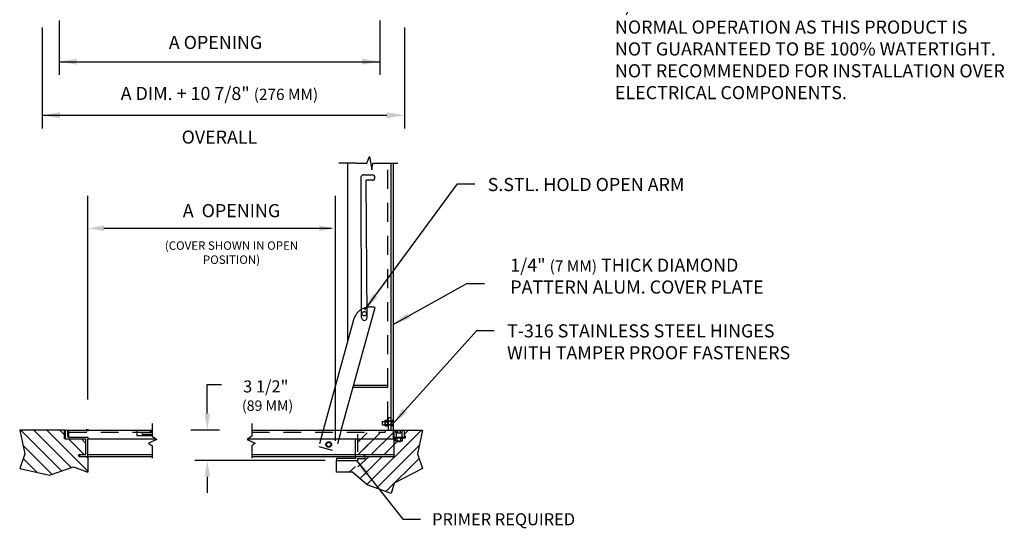
# Model space of a CAD drawing. Extents: x 0.17 to 7.88, y 0.52 to 10.
# Drawn here: x 0.75 to 7.73, y 0.52 to 4.13 of the extents above; entities that cross this region are included whole.
import ezdxf

# ---------------------------------------------------------------- set-up
doc = ezdxf.new("R2010")
doc.units = 0
doc.header["$MEASUREMENT"] = 0
for name, pattern in [('DASHED', [0.2067, 0.1654, -0.0413]), ('HIDDEN', [0.375, 0.25, -0.125]), ('SMALL-HIDDEN', [0.17, 0.125, -0.045])]:
    doc.linetypes.add(name, pattern=pattern)
for name, color, linetype in [('ACCESS_COVER', 1, 'CONTINUOUS'), ('DIMENSIONS', 5, 'CONTINUOUS'), ('Hidden', 3, 'HIDDEN'), ('Object', 1, 'CONTINUOUS'), ('TEXT', 7, 'CONTINUOUS'), ('Z10_Hidden', 3, 'SMALL-HIDDEN'), ('Z2_ChangeText', 2, 'CONTINUOUS')]:
    doc.layers.add(name, color=color, linetype=linetype)
doc.layers.add('Hidden (ANSI)', color=7, linetype='DASHED', lineweight=35)
doc.layers.add('Visible (ANSI)', color=7, linetype='CONTINUOUS', lineweight=50)
doc.styles.add('ROMAND', font='romans.shx')
doc.styles.get("Standard").update_dxf_attribs({"font": 'SIMPLEX'})
doc.dimstyles.get("Standard").update_dxf_attribs({"dimtxt": 0.18, "dimasz": 0.18, "dimexe": 0.18, "dimexo": 0.0625, "dimgap": 0.09, "dimtad": 0, "dimtih": 1, "dimtoh": 1, "dimdec": 4, "dimzin": 0, "dimdsep": 46, "dimtxsty": 'Standard', "dimcen": 0.09, "dimadec": 0, "dimazin": 0, "dimtfac": 1, "dimtdec": 4, "dimtofl": 0, "dimtmove": 0, "dimatfit": 3, "dimfxl": 1, "dimtolj": 1, "dimtzin": 0, "dimarcsym": 0})

msp = doc.modelspace()

# ---------------------------------------------------------------- linework, layer by layer
at = {"layer": 'ACCESS_COVER', "color": 0}
for p, q in [((3.2079, 3.1097), (3.2287, 3.1575)), ((3.2287, 3.1575), (3.2433, 3.0618)), ((3.1329, 3.1097), (3.0106, 3.1097)), ((3.1329, 3.1097), (3.2079, 3.1097)), ((3.2433, 3.0618), (3.2516, 3.1097)), ((3.2516, 3.1097), (3.4284, 3.1097)), ((1.6844, 1.263), (1.6844, 1.1714)), ((2.3918, 1.263), (2.3918, 1.1714)), ((1.7177, 1.1485), (1.6594, 1.1236)), ((1.6594, 1.1236), (1.6844, 1.1027)), ((1.6844, 1.1714), (1.7177, 1.1485)), ((2.3918, 1.1714), (2.3585, 1.1485)), ((2.3585, 1.1485), (2.4168, 1.1236)), ((2.4168, 1.1236), (2.3918, 1.1027)), ((1.6844, 1.1027), (1.6844, 1.0153)), ((2.3918, 1.1027), (2.3918, 1.0153))]:
    msp.add_line(p, q, dxfattribs=at)
at = {"layer": 'ACCESS_COVER', "color": 7}
for p, q in [((3.1291, 1.0134), (2.9935, 1.0134)), ((2.9935, 1.0134), (2.9935, 0.9988)), ((2.9935, 0.9988), (3.1291, 0.9988)), ((3.1291, 1.0281), (3.1291, 1.0134)), ((3.1291, 0.9988), (3.1438, 0.9988)), ((3.1438, 1.0134), (3.197, 1.0134)), ((3.1438, 0.9988), (3.1438, 1.0134)), ((3.197, 1.0134), (3.197, 1.0281))]:
    msp.add_line(p, q, dxfattribs=at)
at = {"layer": 'DIMENSIONS', "color": 0}
for p, q in [((0.9057, 4.0708), (0.9057, 3.736)), ((0.9057, 4.0708), (0.9057, 3.356)), ((1.0257, 4.1206), (1.0257, 3.736)), ((1.0257, 4.1206), (1.0257, 3.736)), ((3.3, 4.1206), (3.3, 3.736)), ((3.3, 4.1206), (3.3, 3.736)), ((3.4748, 4.0712), (3.4748, 3.736)), ((3.4748, 4.0708), (3.4748, 3.356)), ((1.0257, 3.829), (3.3, 3.829)), ((0.9057, 3.449), (3.3498, 3.449)), ((1.2287, 1.4326), (1.2287, 2.8784)), ((2.9869, 1.1404), (2.9869, 2.8784)), ((1.3434, 2.6469), (2.957, 2.6469)), ((2.0768, 1.4467), (2.0768, 1.5395)), ((2.0768, 1.5395), (2.1782, 1.5395)), ((2.0768, 1.332), (2.0768, 1.4467)), ((1.9598, 1.2172), (2.1621, 1.2172, -0.1721)), ((1.2287, 1.1659), (1.2287, 1.1523)), ((2.9136, 0.9988), (1.9884, 0.9988)), ((2.0768, 0.884), (2.0768, 0.7693)), ((3.4026, 0.8382), (3.3824, 0.7653))]:
    msp.add_line(p, q, dxfattribs=at)
for points in [[(1.1507, 3.8499), (1.1507, 3.8082), (1.0257, 3.829)], [(1.1507, 3.8499), (1.1507, 3.8082), (1.0257, 3.829)], [(3.175, 3.8499), (3.175, 3.8082), (3.3, 3.829)], [(3.175, 3.8499), (3.175, 3.8082), (3.3, 3.829)], [(1.0307, 3.4699), (1.0307, 3.4282), (0.9057, 3.449)], [(3.3498, 3.4699), (3.3498, 3.4282), (3.4748, 3.449)], [(1.3434, 2.666), (1.3434, 2.6278), (1.2287, 2.6469)], [(2.8722, 2.666), (2.8722, 2.6278), (2.9869, 2.6469)], [(2.0576, 1.332), (2.0959, 1.332), (2.0768, 1.2172)], [(2.0576, 0.884), (2.0959, 0.884), (2.0768, 0.9988)]]:
    msp.add_solid(points, dxfattribs=at)
at = {"layer": 'Hidden', "color": 0}
for p, q in [((3.4175, 1.2128), (3.4145, 1.2111)), ((3.4145, 1.1963), (3.4145, 1.2111)), ((3.4145, 1.1963), (3.4594, 1.1963)), ((3.4175, 1.2128), (3.4564, 1.2128)), ((3.4175, 1.1963), (3.4175, 1.1659)), ((3.4258, 1.1963), (3.4258, 1.2111)), ((3.4482, 1.1963), (3.4482, 1.2111)), ((3.4564, 1.2128), (3.4594, 1.2111)), ((3.4564, 1.1963), (3.4564, 1.1659)), ((3.4594, 1.1963), (3.4594, 1.2111))]:
    msp.add_line(p, q, dxfattribs=at)
for points in [[(3.4145, 1.2111), (3.4175, 1.2128), (3.4201, 1.2128)], [(3.4201, 1.2128), (3.4227, 1.2128), (3.4258, 1.2111)], [(3.4258, 1.2111), (3.4318, 1.2128), (3.437, 1.2128)], [(3.437, 1.2128), (3.4422, 1.2128), (3.4482, 1.2111)], [(3.4482, 1.2111), (3.4512, 1.2128), (3.4538, 1.2128)], [(3.4538, 1.2128), (3.4564, 1.2128), (3.4594, 1.2111)]]:
    msp.add_rational_spline(points, [1, 1.0379548493, 1], degree=2, dxfattribs=at)
at = {"layer": 'Hidden (ANSI)', "color": 0, "ltscale": 0.034819}
msp.add_line((3.1912, 1.0281), (3.1912, 1.0417), dxfattribs=at)
at = {"layer": 'Object', "color": 0}
for p, q in [((3.0703, 3.1097), (3.0703, 1.8375)), ((3.3945, 3.1097), (3.3945, 1.1532)), ((3.1656, 3.0069), (3.168, 2.0132)), ((3.185, 3.0264), (3.2466, 3.0264)), ((3.2466, 2.9876), (3.2045, 2.9876)), ((3.1144, 1.9976), (2.8988, 1.2144)), ((3.3575, 1.5181), (3.1112, 1.5181)), ((3.1155, 1.5336), (3.3575, 1.5336)), ((3.3192, 1.2763), (3.3383, 1.2762)), ((1.0657, 1.1523), (1.0657, 1.2144)), ((1.0657, 1.2144), (1.6844, 1.2144)), ((1.0895, 1.1659), (1.0895, 1.2144)), ((2.3918, 1.2144), (3.4008, 1.2144)), ((3.3192, 1.253), (3.3383, 1.253)), ((3.3388, 1.2144), (3.3388, 1.2007)), ((3.4008, 1.2144), (3.4008, 1.0281)), ((3.4753, 1.2125), (3.4008, 1.2125)), ((3.4753, 1.1659), (3.4753, 1.2125)), ((1.0616, 1.1365), (1.0616, 1.1365)), ((1.0657, 1.1523), (1.215, 1.1523)), ((1.0895, 1.1659), (1.2287, 1.1659)), ((1.215, 1.0417), (1.215, 1.1523)), ((1.2287, 1.1523), (1.7123, 1.1523)), ((1.2287, 1.0281), (1.2287, 1.1523)), ((2.3639, 1.1523), (3.4086, 1.1523)), ((3.4008, 1.1659), (3.4753, 1.1659)), ((3.4008, 1.1523), (3.4008, 1.0281)), ((3.4086, 1.1523), (3.4086, 1.1659)), ((3.4086, 1.161), (3.4835, 1.161)), ((3.4156, 1.161), (3.4123, 1.1591)), ((3.4123, 1.139), (3.4123, 1.1591)), ((3.4156, 1.1371), (3.4123, 1.139)), ((3.4583, 1.1371), (3.4156, 1.1371)), ((3.4261, 1.1349), (3.4239, 1.1371)), ((3.4246, 1.139), (3.4246, 1.1591)), ((3.4261, 1.1349), (3.4478, 1.1349)), ((3.4478, 1.1349), (3.45, 1.1371)), ((3.4493, 1.139), (3.4493, 1.1591)), ((3.4583, 1.161), (3.4616, 1.1591)), ((3.4583, 1.1371), (3.4616, 1.139)), ((3.4616, 1.139), (3.4616, 1.1591)), ((3.4835, 1.1734), (3.4753, 1.1734)), ((3.4835, 1.161), (3.4835, 1.1734)), ((1.1666, 1.0281), (1.1666, 1.0417)), ((1.1666, 1.0417), (1.215, 1.0417)), ((1.1666, 1.0281), (1.6844, 1.0281)), ((1.2287, 1.0417), (1.6844, 1.0417)), ((2.3918, 1.0417), (3.4008, 1.0417)), ((2.3918, 1.0281), (3.4008, 1.0281))]:
    msp.add_line(p, q, dxfattribs=at)
at = {"layer": 'Object', "color": 0, "ltscale": 1.078455}
msp.add_line((3.3808, 1.2153), (3.3808, 3.1097), dxfattribs=at)
at = {"layer": 'Object', "color": 0, "ltscale": 1.075095}
msp.add_line((3.2101, 2.0134), (3.2045, 2.9876), dxfattribs=at)
at = {"layer": 'Object', "color": 0, "ltscale": 1.142289}
msp.add_line((3.0276, 1.2144), (3.2671, 2.0844), dxfattribs=at)
at = {"layer": 'Object', "color": 0, "ltscale": 0.008507}
for p, q in [((3.3169, 1.2739), (3.3192, 1.2763)), ((3.3169, 1.2553), (3.3192, 1.253))]:
    msp.add_line(p, q, dxfattribs=at)
at = {"layer": 'Object', "color": 0, "ltscale": 0.074278}
msp.add_line((3.3169, 1.2739), (3.3169, 1.2553), dxfattribs=at)
at = {"layer": 'Object', "color": 0, "ltscale": 0.093397}
msp.add_line((3.3192, 1.253), (3.3192, 1.2763), dxfattribs=at)
at = {"layer": 'Object', "color": 0, "ltscale": 0.007867}
for p, q in [((3.3383, 1.2821), (3.3399, 1.2848)), ((3.3593, 1.2821), (3.3577, 1.2848)), ((3.3383, 1.2472), (3.3399, 1.2445)), ((3.3593, 1.2472), (3.3577, 1.2445))]:
    msp.add_line(p, q, dxfattribs=at)
at = {"layer": 'Object', "color": 0, "ltscale": 0.023253}
for p, q in [((3.3383, 1.2797), (3.3383, 1.2821)), ((3.3383, 1.2472), (3.3383, 1.2495))]:
    msp.add_line(p, q, dxfattribs=at)
at = {"layer": 'Object', "color": 0, "ltscale": 0.046607}
msp.add_line((3.3383, 1.2495), (3.3383, 1.2797), dxfattribs=at)
at = {"layer": 'Object', "color": 0, "ltscale": 0.0061}
for p, q in [((3.3395, 1.2741), (3.3383, 1.2762)), ((3.358, 1.2741), (3.3593, 1.2762)), ((3.3395, 1.2551), (3.3383, 1.253)), ((3.358, 1.2551), (3.3593, 1.253))]:
    msp.add_line(p, q, dxfattribs=at)
at = {"layer": 'Object', "color": 0, "ltscale": 0.076443}
for p, q in [((3.3395, 1.2741), (3.3395, 1.2551)), ((3.358, 1.2551), (3.358, 1.2741))]:
    msp.add_line(p, q, dxfattribs=at)
at = {"layer": 'Object', "color": 0, "ltscale": 0.023292}
for p, q in [((3.3395, 1.2741), (3.3578, 1.2741)), ((3.3399, 1.2848), (3.3577, 1.2848)), ((3.3395, 1.2551), (3.3578, 1.2551)), ((3.3399, 1.2545), (3.3577, 1.2545)), ((3.3399, 1.2445), (3.3577, 1.2445))]:
    msp.add_line(p, q, dxfattribs=at)
at = {"layer": 'Object', "color": 0}
for centre, start, end in [((3.185, 3.007), 153.96702, 180.32985), ((3.2466, 3.007), 270, 90)]:
    msp.add_arc(centre, 0.0194, start, end, dxfattribs=at)
at = {"layer": 'Object', "color": 0, "ltscale": 0.132905}
msp.add_arc((3.185, 3.007), 0.0194, 90, 153.96702, dxfattribs=at)
at = {"layer": 'Object', "color": 0, "ltscale": 0.155728}
msp.add_arc((3.1907, 2.0133), 0.0194, 180.32985, 0.32985, dxfattribs=at)
at = {"layer": 'Object', "color": 0, "ltscale": 0.026045}
for points in [[(3.3383, 1.2797), (3.3383, 1.2821), (3.3399, 1.2848)], [(3.3399, 1.2747), (3.3383, 1.2774), (3.3383, 1.2797)], [(3.3383, 1.2646), (3.3383, 1.2693), (3.3399, 1.2747)], [(3.3399, 1.2545), (3.3383, 1.2599), (3.3383, 1.2646)], [(3.3577, 1.2848), (3.3593, 1.2821), (3.3593, 1.2797)], [(3.3593, 1.2797), (3.3593, 1.2774), (3.3577, 1.2747)], [(3.3577, 1.2747), (3.3593, 1.2693), (3.3593, 1.2646)], [(3.3593, 1.2646), (3.3593, 1.2599), (3.3577, 1.2545)], [(3.3383, 1.2495), (3.3383, 1.2518), (3.3399, 1.2545)], [(3.3399, 1.2445), (3.3383, 1.2472), (3.3383, 1.2495)], [(3.3577, 1.2545), (3.3593, 1.2518), (3.3593, 1.2495)], [(3.3593, 1.2495), (3.3593, 1.2472), (3.3577, 1.2445)]]:
    msp.add_rational_spline(points, [1, 1.0379548493, 1], degree=2, dxfattribs=at)
at = {"layer": 'Object', "color": 0}
for points in [[(3.4123, 1.1591), (3.4156, 1.161), (3.4185, 1.161)], [(3.4185, 1.1371), (3.4156, 1.1371), (3.4123, 1.139)], [(3.4185, 1.161), (3.4213, 1.161), (3.4246, 1.1591)], [(3.4246, 1.139), (3.4213, 1.1371), (3.4185, 1.1371)], [(3.4246, 1.1591), (3.4312, 1.161), (3.437, 1.161)], [(3.437, 1.1371), (3.4312, 1.1371), (3.4246, 1.139)], [(3.437, 1.161), (3.4427, 1.161), (3.4493, 1.1591)], [(3.4493, 1.139), (3.4427, 1.1371), (3.437, 1.1371)], [(3.4493, 1.1591), (3.4526, 1.161), (3.4555, 1.161)], [(3.4555, 1.1371), (3.4526, 1.1371), (3.4493, 1.139)], [(3.4555, 1.161), (3.4583, 1.161), (3.4616, 1.1591)], [(3.4616, 1.139), (3.4583, 1.1371), (3.4555, 1.1371)]]:
    msp.add_rational_spline(points, [1, 1.0379548493, 1], degree=2, dxfattribs=at)
at = {"layer": 'Visible (ANSI)', "color": 0}
for p, q in [((1.0657, 1.2144), (1.0657, 1.1523)), ((1.0895, 1.2144), (1.0895, 1.1659)), ((1.2336, 1.2144), (1.2181, 1.2144)), ((1.0895, 1.1523), (1.0895, 1.1523)), ((1.1666, 1.0417), (1.1666, 1.0281))]:
    msp.add_line(p, q, dxfattribs=at)
at = {"layer": 'Z10_Hidden', "color": 0, "ltscale": 1.076864}
msp.add_line((3.3577, 1.2848), (3.3576, 3.1097), dxfattribs=at)
at = {"layer": 'Z10_Hidden', "color": 0, "ltscale": 0.19222}
for p, q in [((3.3945, 1.2763), (3.3383, 1.2762)), ((3.3945, 1.253), (3.3383, 1.253))]:
    msp.add_line(p, q, dxfattribs=at)
at = {"layer": 'Z10_Hidden', "color": 0, "ltscale": 0.225091}
msp.add_line((3.3593, 1.3034), (3.3593, 1.2153), dxfattribs=at)
at = {"layer": 'Z10_Hidden', "color": 0, "ltscale": 0.023292}
for p, q in [((3.3684, 1.3034), (3.3593, 1.3034)), ((3.3684, 1.2782), (3.3593, 1.2782)), ((3.3684, 1.251), (3.3593, 1.251))]:
    msp.add_line(p, q, dxfattribs=at)
at = {"layer": 'Z10_Hidden', "color": 0, "ltscale": 0.031645}
for p, q in [((3.3808, 1.3034), (3.3684, 1.3034)), ((3.3808, 1.2782), (3.3684, 1.2782)), ((3.3808, 1.251), (3.3684, 1.251))]:
    msp.add_line(p, q, dxfattribs=at)
at = {"layer": 'Z10_Hidden', "color": 0}
for p, q in [((3.3805, 1.2848), (3.3805, 1.2445)), ((3.3805, 1.2848), (3.3924, 1.2848)), ((3.3805, 1.2747), (3.3924, 1.2747)), ((3.394, 1.2821), (3.3924, 1.2848)), ((3.394, 1.2821), (3.394, 1.2472)), ((1.0967, 1.2007), (1.6844, 1.2007)), ((1.5772, 1.2144), (1.5772, 1.1774)), ((1.5772, 1.2144), (1.5772, 1.1774)), ((1.6169, 1.1833), (1.6169, 1.1989)), ((1.6169, 1.1989), (1.6844, 1.1989)), ((1.6169, 1.1833), (1.6169, 1.1989)), ((1.6169, 1.1989), (1.6844, 1.1989)), ((1.6712, 1.2144), (1.6712, 1.2007)), ((1.6712, 1.2144), (1.6712, 1.2007)), ((1.679, 1.2144), (1.679, 1.1989)), ((1.679, 1.2144), (1.679, 1.1989)), ((1.679, 1.1989), (1.6844, 1.1989)), ((1.679, 1.1989), (1.6844, 1.1989)), ((2.3918, 1.2007), (3.3388, 1.2007)), ((3.1291, 1.0281), (3.1291, 1.2007)), ((3.3805, 1.2472), (3.3789, 1.2472)), ((3.3805, 1.2545), (3.3924, 1.2545)), ((3.3805, 1.2445), (3.3924, 1.2445)), ((3.394, 1.2472), (3.3924, 1.2445)), ((1.5772, 1.1774), (1.6844, 1.1774)), ((1.6169, 1.1833), (1.6844, 1.1833)), ((1.6169, 1.1833), (1.6844, 1.1833)), ((3.1428, 1.1858), (3.1428, 1.0417)), ((3.1912, 1.0417), (3.1912, 1.0281))]:
    msp.add_line(p, q, dxfattribs=at)
at = {"layer": 'Z10_Hidden', "color": 0, "ltscale": 0.034819}
for p, q in [((3.3945, 1.2782), (3.3808, 1.2782)), ((3.3945, 1.251), (3.3808, 1.251))]:
    msp.add_line(p, q, dxfattribs=at)
at = {"layer": 'Z10_Hidden', "color": 0, "ltscale": 0.50392}
for p, q in [((2.8988, 1.2144), (2.8672, 1.0994)), ((3.0276, 1.2144), (2.9869, 1.0665))]:
    msp.add_line(p, q, dxfattribs=at)
at = {"layer": 'Z10_Hidden', "color": 0, "ltscale": 0.317349}
msp.add_line((2.8672, 1.0994), (2.9869, 1.0665), dxfattribs=at)
at = {"layer": 'Z10_Hidden', "color": 0, "ltscale": 0.249224}
msp.add_circle((3.1907, 2.041), 0.0155, dxfattribs=at)
at = {"layer": 'Z10_Hidden', "color": 0}
for radius in [0.0194, 0.0194, 0.0155, 0.0155]:
    msp.add_circle((2.9381, 1.1132), radius, dxfattribs=at)
msp.add_arc((3.2341, 1.9646), 0.1242, 115.79815, 164.60987, dxfattribs=at)
at = {"layer": 'Z10_Hidden', "color": 0, "ltscale": 0.228105}
msp.add_arc((3.2341, 1.9646), 0.1242, 74.60987, 115.79815, dxfattribs=at)
at = {"layer": 'Z10_Hidden', "color": 0}
for points in [[(3.3924, 1.2848), (3.394, 1.2821), (3.394, 1.2797)], [(3.394, 1.2797), (3.394, 1.2774), (3.3924, 1.2747)], [(3.3924, 1.2747), (3.394, 1.2693), (3.394, 1.2646)], [(3.394, 1.2646), (3.394, 1.2599), (3.3924, 1.2545)], [(3.3924, 1.2545), (3.394, 1.2518), (3.394, 1.2495)], [(3.394, 1.2495), (3.394, 1.2472), (3.3924, 1.2445)]]:
    msp.add_rational_spline(points, [1, 1.0379548493, 1], degree=2, dxfattribs=at)
at = {"layer": 'Z2_ChangeText', "color": 0}
for p, q in [((0.7453, 1.2144), (0.7818, 1.0466)), ((1.0657, 1.2144), (0.7453, 1.2144)), ((1.0435, 0.9252), (0.7543, 1.2144)), ((1.1111, 0.9493), (0.8461, 1.2144)), ((1.2287, 0.9235), (0.9378, 1.2144)), ((1.0657, 1.1783), (1.0296, 1.2144)), ((3.1428, 1.1285), (3.211, 1.1966)), ((3.1478, 1.0417), (3.3027, 1.1966)), ((3.2097, 0.8283), (3.5958, 1.2144)), ((3.2396, 1.0417), (3.3945, 1.1966)), ((3.4753, 1.1857), (3.504, 1.2144)), ((3.4755, 1.2144), (3.6048, 1.2144)), ((3.6048, 1.2144), (3.5683, 1.0466)), ((0.7863, 1.1365), (0.7863, 1.1365)), ((0.8322, 1.1824), (0.8322, 1.1824)), ((0.8781, 1.1365), (0.8781, 1.1365)), ((0.924, 1.1824), (0.924, 1.1824)), ((0.9698, 1.1365), (0.9698, 1.1365)), ((1.2023, 1.0417), (1.0917, 1.1523)), ((1.1534, 1.1365), (1.1534, 1.1365)), ((1.215, 1.1207), (1.1835, 1.1523)), ((3.4008, 1.1112), (3.4253, 1.1357)), ((3.5179, 1.1824), (3.5179, 1.1824)), ((3.5638, 1.1365), (3.5638, 1.1365)), ((0.9759, 0.9011), (0.7683, 1.1086)), ((0.8322, 1.0906), (0.8322, 1.0906)), ((0.924, 1.0906), (0.924, 1.0906)), ((1.0157, 1.0906), (1.0157, 1.0906)), ((1.1075, 1.0906), (1.1075, 1.0906)), ((1.1993, 1.0906), (1.1993, 1.0906)), ((2.961, 1.0812), (2.961, 1.0812)), ((3.1478, 1.0417), (3.2173, 1.1112)), ((3.2396, 1.0417), (3.3091, 1.1112)), ((3.2763, 0.8032), (3.5818, 1.1086)), ((3.3314, 1.0417), (3.4008, 1.1112)), ((3.5179, 1.0906), (3.5179, 1.0906)), ((0.7818, 1.0466), (0.7453, 0.9433)), ((0.8704, 0.9147), (0.7705, 1.0146)), ((0.7863, 1.0447), (0.7863, 1.0447)), ((0.8322, 0.9989), (0.8322, 0.9989)), ((0.8781, 1.0447), (0.8781, 1.0447)), ((0.924, 0.9989), (0.924, 0.9989)), ((0.9698, 1.0447), (0.9698, 1.0447)), ((1.0157, 0.9989), (1.0157, 0.9989)), ((1.0616, 1.0447), (1.0616, 1.0447)), ((1.1075, 0.9989), (1.1075, 0.9989)), ((1.1534, 1.0447), (1.1534, 1.0447)), ((1.1993, 0.9989), (1.1993, 0.9989)), ((1.2287, 1.0153), (1.2159, 1.0281)), ((1.2287, 1.0281), (1.2287, 0.9174)), ((2.9935, 0.917), (2.9935, 0.9988)), ((3.1291, 1.0231), (3.1341, 1.0281)), ((3.1447, 0.9559), (3.2259, 1.0281)), ((3.1508, 0.9989), (3.1508, 0.9989)), ((3.1607, 0.8711), (3.3177, 1.0281)), ((3.2426, 0.9989), (3.2426, 0.9989)), ((3.3344, 0.9989), (3.3344, 0.9989)), ((3.344, 0.779), (3.5796, 1.0146)), ((3.4261, 0.9989), (3.4261, 0.9989)), ((3.472, 1.0447), (3.472, 1.0447)), ((3.5179, 0.9989), (3.5179, 0.9989)), ((3.5638, 1.0447), (3.5638, 1.0447)), ((3.5683, 1.0466), (3.6048, 0.9433)), ((0.7453, 0.9433), (0.958, 0.8947)), ((0.7515, 0.9419), (0.7466, 0.9468)), ((0.7863, 0.953), (0.7863, 0.953)), ((0.8781, 0.953), (0.8781, 0.953)), ((0.958, 0.8947), (1.1282, 0.9555)), ((0.9698, 0.953), (0.9698, 0.953)), ((1.0616, 0.953), (1.0616, 0.953)), ((1.1282, 0.9555), (1.2287, 0.9174)), ((1.1534, 0.953), (1.1534, 0.953)), ((3.1081, 0.917), (2.9935, 0.917)), ((3.0835, 0.917), (3.1291, 0.9574)), ((3.0979, 0.9713), (3.0979, 0.9713)), ((3.2122, 0.8261), (3.1081, 0.917)), ((3.1967, 0.953), (3.1967, 0.953)), ((3.2885, 0.953), (3.2885, 0.953)), ((3.3802, 0.953), (3.3802, 0.953)), ((3.6048, 0.9433), (3.4026, 0.8382)), ((3.472, 0.953), (3.472, 0.953)), ((3.5638, 0.953), (3.5638, 0.953)), ((3.5986, 0.9419), (3.6035, 0.9468)), ((0.924, 0.9071), (0.924, 0.9071)), ((3.4261, 0.9071), (3.4261, 0.9071)), ((3.3824, 0.7653), (3.2122, 0.8261))]:
    msp.add_line(p, q, dxfattribs=at)

# ---------------------------------------------------------------- texts
at = {"layer": 'DIMENSIONS', "color": 0, "style": 'ROMAND'}
for s, insert, char_height, attachment_point in [('\\A1;A OPENING', (2.1351, 3.9655), 0.093, 5), ('A DIM. + 10 7/8" {\\H0.8602x;(276 MM)\\H1.16x;\\P\\POVERALL}', (2.1628, 3.449), 0.093, 5), ('\\A1;A  OPENING', (2.2483, 2.7722), 0.093, 5), ('3 1/2"\\P {\\H0.8602x;(89 MM)}', (2.4914, 1.46), 0.085356, 5), ('PRIMER REQUIRED', (3.672, 0.6255), 0.085356, 1)]:
    msp.add_mtext(s, dxfattribs=dict(at, insert=insert, char_height=char_height, attachment_point=attachment_point))
at = {"layer": 'DIMENSIONS', "color": 7, "style": 'ROMAND'}
for s, insert, char_height, width, attachment_point in [('S.STL. HOLD OPEN ARM ', (4.0662, 3.0041), 0.093, 1.968583, 1), ('(COVER SHOWN IN OPEN POSITION)', (2.2483, 2.5544, -0.135), 0.06, 0.9851, 2), ('1/4" {\\H0.8602x;(7 MM)} THICK DIAMOND\\PPATTERN ALUM. COVER PLATE', (4.2267, 2.4319), 0.093, 2.205276, 1), ('T-316 STAINLESS STEEL HINGES \\PWITH TAMPER PROOF FASTENERS', (4.2034, 1.9658), 0.093, 2.431245, 1)]:
    msp.add_mtext(s, dxfattribs=dict(at, insert=insert, char_height=char_height, width=width, attachment_point=attachment_point))
at = {"layer": 'TEXT', "insert": (4.9693, 4.8962), "char_height": 0.093, "width": 2.767216, "attachment_point": 1, "style": 'ROMAND'}
msp.add_mtext('NOTES:\\P1) PROVIDE A FULL BED OF CLASS "A" CONCRETE UNDER FRAME AND  SUPPORT ANGLES.\\P2) {\\Fsimplex|c0;MINIMAL LEAKAGE MAY OCCUR UNDER NORMAL OPERATION AS THIS PRODUCT IS NOT GUARANTEED TO BE 100% WATERTIGHT. NOT RECOMMENDED FOR INSTALLATION OVER ELECTRICAL COMPONENTS.}', dxfattribs=at)

# ---------------------------------------------------------------- leaders
at = {"layer": 'DIMENSIONS', "color": 0, "annotation_type": 0, "has_hookline": 1, "hookline_direction": 0}
for points, text_width in [([(3.1948, 2.0687), (3.8512, 2.9614), (3.9762, 2.9614)], 1.674), ([(3.3936, 1.2595), (3.9884, 1.9231), (4.1134, 1.9231)], 2.3206)]:
    msp.add_leader(points, dimstyle='Standard', override={"dimasz": 0.125, "dimgap": 0.09, "dimtad": 0}, dxfattribs=dict(at, text_width=text_width))
for points in [[(3.3945, 1.9648), (3.9186, 2.2543), (4.0436, 2.2543)], [(3.1365, 0.9988), (3.4644, 0.5828), (3.5894, 0.5828)]]:
    msp.add_leader(points, dimstyle='Standard', override={"dimasz": 0.125, "dimgap": 0.09, "dimtad": 0}, dxfattribs=at)

doc.saveas('drawing.dxf')
